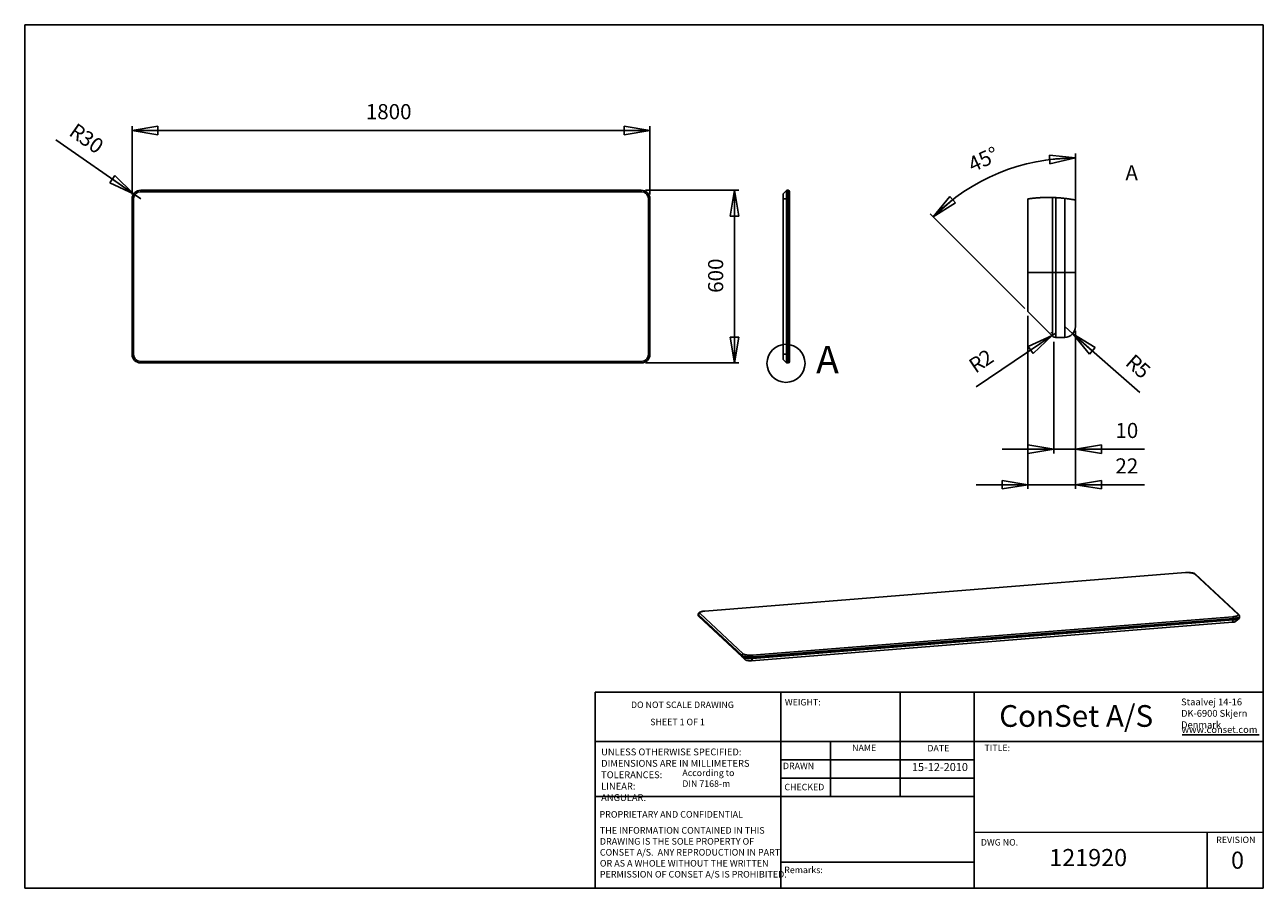
# Model space of a CAD drawing. Extents: x 75 to 4380, y 75 to 3075.
import ezdxf

# ---------------------------------------------------------------- set-up
doc = ezdxf.new("R2010")
doc.units = 0
doc.header["$PDSIZE"] = -1
doc.layers.get('0').update_dxf_attribs({"linetype": 'CONTINUOUS'})
doc.layers.get('DEFPOINTS').update_dxf_attribs({"linetype": 'CONTINUOUS'})
doc.styles.add('SLDTEXTSTYLE0', font='txt', dxfattribs={"width": 0.75})
doc.dimstyles.new('SLDDIMSTYLE0', dxfattribs={"dimtxt": 52.5, "dimasz": 90, "dimexe": 15, "dimexo": 0.0625, "dimgap": 13.125, "dimtad": 2, "dimzin": 12, "dimtxsty": 'STANDARD', "dimblk1": 'CLOSED', "dimblk2": 'CLOSED', "dimsah": 1, "dimcen": 0.09, "dimclrd": 7, "dimclre": 7, "dimclrt": 7, "dimazin": 3, "dimtfac": 1, "dimtdec": 4, "dimtofl": 0, "dimtmove": 0, "dimatfit": 3, "dimtolj": 1, "dimtzin": 12})
doc.dimstyles.new('SLDDIMSTYLE1', dxfattribs={"dimtxt": 52.5, "dimasz": 90, "dimexe": 15, "dimexo": 0.0625, "dimgap": 13.125, "dimtad": 2, "dimzin": 12, "dimtxsty": 'STANDARD', "dimblk1": 'CLOSED', "dimblk2": 'CLOSED', "dimsah": 1, "dimcen": 0.09, "dimclrd": 7, "dimclre": 7, "dimclrt": 7, "dimazin": 3, "dimtfac": 1, "dimtdec": 4, "dimtofl": 0, "dimtmove": 0, "dimatfit": 3, "dimtolj": 1, "dimtzin": 12})
doc.dimstyles.new('SLDDIMSTYLE2', dxfattribs={"dimtxt": 52.5, "dimasz": 90, "dimexe": 15, "dimexo": 0.0625, "dimgap": 13.125, "dimtad": 2, "dimlfac": 0.133333, "dimzin": 12, "dimtxsty": 'STANDARD', "dimblk1": 'CLOSED', "dimblk2": 'CLOSED', "dimsah": 1, "dimcen": 0.09, "dimclrd": 7, "dimclre": 7, "dimclrt": 7, "dimazin": 3, "dimtfac": 1, "dimtdec": 4, "dimtofl": 0, "dimtmove": 0, "dimatfit": 3, "dimtolj": 1, "dimtzin": 12})
doc.dimstyles.new('SLDDIMSTYLE3', dxfattribs={"dimtxt": 52.5, "dimasz": 90, "dimexe": 15, "dimexo": 0.0625, "dimgap": 13.125, "dimtad": 2, "dimlfac": 0.133333, "dimzin": 12, "dimtxsty": 'STANDARD', "dimblk1": 'CLOSED', "dimblk2": 'CLOSED', "dimsah": 1, "dimcen": 0.09, "dimclrd": 7, "dimclre": 7, "dimclrt": 7, "dimazin": 3, "dimtfac": 1, "dimtdec": 4, "dimtofl": 0, "dimtmove": 0, "dimatfit": 3, "dimtolj": 1, "dimtzin": 12})
doc.dimstyles.new('SLDDIMSTYLE4', dxfattribs={"dimtxt": 52.5, "dimasz": 90, "dimexe": 15, "dimexo": 0.0625, "dimgap": 13.125, "dimtad": 2, "dimlfac": 0.133333, "dimzin": 12, "dimtxsty": 'STANDARD', "dimblk1": 'CLOSED', "dimblk2": 'CLOSED', "dimsah": 1, "dimcen": 0.09, "dimclrd": 7, "dimclre": 7, "dimclrt": 7, "dimazin": 3, "dimtfac": 1, "dimtdec": 4, "dimtofl": 0, "dimtmove": 0, "dimatfit": 3, "dimtolj": 1, "dimtzin": 12})

# ---------------------------------------------------------------- blocks, each defined once
blk = doc.blocks.new('_CLOSED')
at = {"color": 0, "linetype": 'BYBLOCK'}
for p, q in [((-1, 0.166667), (0, 0)), ((-1, 0.166667), (-1, -0.166667)), ((0, 0), (-1, -0.166667)), ((0, 0), (-1, 0))]:
    blk.add_line(p, q, dxfattribs=at)
blk = doc.blocks.new('*D')
at = {"color": 7}
for p, q in [((448.1, 2485), (448.1, 2723)), ((2248.1, 2485), (2248.1, 2723)), ((453.5, 2487.1), (183.4, 2675.6)), ((2248.1, 2708), (448.1, 2708)), ((3727.3, 2228.8), (3727.3, 2627.9)), ((2233.1, 2500), (2556.7, 2500)), ((2541.7, 2500), (2541.7, 1900)), ((453.5, 2487.1), (478.1, 2470)), ((3551.7, 2089.4), (3222.4, 2418.7)), ((3562.3, 2063.8), (3562.3, 1462.1)), ((3718, 2001.6), (3689.8, 2026.3)), ((3646.1, 1995.4), (3381.7, 1816.9)), ((3646.1, 1995.4), (3658.5, 2003.8)), ((3718, 2001.6), (3950.7, 1797.2)), ((3727.3, 2011.3), (3727.3, 1462.1)), ((3727.3, 2011.3), (3727.3, 1585.2)), ((3652.3, 1973.8), (3652.3, 1585.2)), ((2233.1, 1900), (2556.7, 1900)), ((3652.3, 1600.2), (3472.3, 1600.2)), ((3727.3, 1600.2), (3652.3, 1600.2)), ((3727.3, 1600.2), (3967.5, 1600.2)), ((3562.3, 1477.1), (3382.3, 1477.1)), ((3727.3, 1477.1), (3562.3, 1477.1)), ((3727.3, 1477.1), (3967.5, 1477.1))]:
    blk.add_line(p, q, dxfattribs=at)
for centre, radius, start, end in [((3727.3, 1913.8), 699, 90, 135), ((3658.5, 2003.8), 15, 169.034, 180)]:
    blk.add_arc(centre, radius, start, end, dxfattribs=at)
at = {"layer": 'DEFPOINTS', "color": 7}
for p in [(2218.1, 2500), (448.1, 2470), (453.5, 2487.1), (478.1, 2470), (2248.1, 2470), (3727.3, 2213.8), (3562.3, 2078.8), (3562.3, 2078.8), (3689.8, 2026.3), (3727.3, 2026.3), (3727.3, 2026.3), (3727.3, 2026.3), (3646.1, 1995.4), (3647.9, 1993.2), (3652.3, 1988.8), (3658.5, 2003.8), (3718, 2001.6), (2218.1, 1900)]:
    blk.add_point(p, dxfattribs=at)
at = {"xscale": 90, "yscale": 90}
for p, rotation in [((448.1, 2708), 180.0000000000004), ((3727.3, 2612.9), 3.668193718999886), ((453.5, 2487.1), 325.1015715606092), ((2541.7, 2500), 90.0000000000004), ((3233, 2408.1), 221.3318062810008), ((2541.7, 1900), 270.0000000000004), ((3646.1, 1995.4), 34.03397056759905), ((3718, 2001.6), 138.7093450953157), ((3652.3, 1600.2), 360.0000000000004), ((3727.3, 1600.2), 180.0000000000004), ((3562.3, 1477.1), 360.0000000000004), ((3727.3, 1477.1), 180.0000000000003)]:
    blk.add_blockref('_CLOSED', p, dxfattribs=dict(at, rotation=rotation))
blk.add_blockref('_CLOSED', (2248.1, 2708), dxfattribs=at)
at = {"color": 7, "char_height": 52.5, "attachment_point": 7, "style": 'SLDTEXTSTYLE0'}
for s, insert in [('1800', (1260.4, 2730.5)), ('10', (3866.1, 1622.7)), ('22', (3866.1, 1499.6))]:
    blk.add_mtext(s, dxfattribs=dict(at, insert=insert))
for s, insert, rotation in [('R', (215.5, 2680), 325.1016), ('30', (250.3, 2655.7), 325.1016), ('45%%d', (3376.8, 2546.8), 24.7903), ('600', (2519.2, 2143.6), 90), ('2', (3424.3, 1872.2), 34.034), ('R', (3389.1, 1848.4), 34.034), ('R', (3886.3, 1883.1), 318.7093), ('5', (3918.2, 1855.1), 318.7093)]:
    blk.add_mtext(s, dxfattribs=dict(at, insert=insert, rotation=rotation))

msp = doc.modelspace()

# ---------------------------------------------------------------- linework, layer by layer
at = {"color": 7, "linetype": 'CONTINUOUS'}
for p, q in [((4380, 3075), (75, 3075)), ((75, 3075), (75, 75)), ((4380, 1158.75), (4380, 3075)), ((478.061, 2499.982), (478.061, 2494.982)), ((478.061, 2499.982), (2218.061, 2499.982)), ((2218.061, 2494.982), (2218.061, 2499.982)), ((2723.02, 2499.396), (2711.606, 2487.982)), ((2723.02, 2469.982), (2723.02, 2499.396)), ((2724.435, 2499.982), (2724.435, 2469.982)), ((2728.606, 2499.982), (2724.435, 2499.982)), ((2728.606, 2469.982), (2728.606, 2499.982)), ((448.061, 1929.982), (448.061, 2469.982)), ((448.061, 2469.982), (453.061, 2469.982)), ((453.061, 2469.982), (453.061, 1929.982)), ((2218.061, 2494.982), (478.061, 2494.982)), ((2243.061, 1929.982), (2243.061, 2469.982)), ((2243.061, 2469.982), (2248.061, 2469.982)), ((2248.061, 2469.982), (2248.061, 1929.982)), ((2711.606, 2469.982), (2711.606, 2487.982)), ((2723.02, 2469.982), (2711.606, 2469.982)), ((2711.606, 1929.982), (2711.606, 2469.982)), ((2723.02, 1929.982), (2723.02, 2469.982)), ((2723.02, 2469.982), (2724.435, 2469.982)), ((2728.606, 2469.982), (2724.435, 2469.982)), ((2724.435, 2469.982), (2724.435, 1929.982)), ((2728.606, 1929.982), (2728.606, 2469.982)), ((2728.606, 2469.982), (2733.606, 2469.982)), ((2733.606, 2494.982), (2733.606, 2469.982)), ((2733.606, 2469.982), (2733.606, 1929.982)), ((3562.294, 2213.829), (3562.294, 2470.052)), ((3647.9, 2213.829), (3647.9, 2474.875)), ((3658.507, 2474.441), (3658.507, 2213.829)), ((3689.794, 2213.829), (3689.794, 2471.829)), ((3727.294, 2466.039), (3727.294, 2213.829)), ((3647.9, 2213.829), (3562.294, 2213.829)), ((3562.294, 2078.829), (3562.294, 2213.829)), ((3647.9, 2213.829), (3658.507, 2213.829)), ((3647.9, 1993.223), (3647.9, 2213.829)), ((3689.794, 2213.829), (3658.507, 2213.829)), ((3658.507, 2213.829), (3658.507, 1988.829)), ((3689.794, 2213.829), (3727.294, 2213.829)), ((3689.794, 1988.829), (3689.794, 2213.829)), ((3727.294, 2213.829), (3727.294, 2026.329)), ((3647.9, 1993.223), (3562.294, 2078.829)), ((3689.794, 1988.829), (3658.507, 1988.829)), ((448.061, 1929.982), (453.061, 1929.982)), ((478.061, 1904.982), (2218.061, 1904.982)), ((478.061, 1899.982), (478.061, 1904.982)), ((2218.061, 1899.982), (478.061, 1899.982)), ((2218.061, 1904.982), (2218.061, 1899.982)), ((2243.061, 1929.982), (2248.061, 1929.982)), ((2723.02, 1929.982), (2711.606, 1929.982)), ((2711.606, 1911.982), (2711.606, 1929.982)), ((2723.02, 1900.567), (2711.606, 1911.982)), ((2723.02, 1929.982), (2724.435, 1929.982)), ((2723.02, 1900.567), (2723.02, 1929.982)), ((2728.606, 1929.982), (2724.435, 1929.982)), ((2724.435, 1929.982), (2724.435, 1899.982)), ((2728.606, 1899.982), (2724.435, 1899.982)), ((2728.606, 1929.982), (2733.606, 1929.982)), ((2728.606, 1899.982), (2728.606, 1929.982)), ((2733.606, 1929.982), (2733.606, 1904.982)), ((4109.984, 1171.61), (2438.841, 1038.172)), ((4110.375, 1171.439), (2439.233, 1038.001)), ((4291.755, 1026.737), (4141.349, 1166.869)), ((4295.171, 1025.581), (4144.764, 1165.713)), ((4380, 75), (4380, 1158.75)), ((2416.203, 1026.656), (2416.209, 1022.64)), ((2567.797, 884.268), (2417.39, 1024.399)), ((2417.39, 1024.399), (2417.396, 1020.384)), ((2417.396, 1020.384), (2567.803, 880.252)), ((2568.367, 878.935), (2417.961, 1019.067)), ((2422.185, 1029.596), (2572.592, 889.464)), ((4272.789, 998.969), (2601.647, 865.531)), ((2603.565, 884.894), (4274.707, 1018.332)), ((4275.952, 1006.995), (2604.81, 873.558)), ((4276.107, 1012.221), (2604.965, 878.783)), ((2604.971, 874.767), (4276.113, 1008.205)), ((4272.789, 998.969), (4275.952, 1006.995)), ((4276.107, 1012.221), (4276.113, 1008.205)), ((4285.052, 1002.297), (4295.991, 1012.433)), ((4295.991, 1012.433), (4295.73, 1012.204)), ((4297.757, 1016.034), (4297.751, 1020.05)), ((2567.797, 884.268), (2567.803, 880.252)), ((2568.367, 878.935), (2579.346, 868.822)), ((2604.81, 873.558), (2601.647, 865.531)), ((2604.965, 878.783), (2604.971, 874.767)), ((2057.55, 756.111), (4380, 756.111)), ((2057.55, 756.111), (2057.55, 75)), ((2702.649, 756.111), (2702.649, 75)), ((3117.944, 756.111), (3117.944, 393.75)), ((3375.764, 756.111), (3375.764, 75)), ((4380, 585), (2057.55, 585)), ((2876.338, 393.75), (2876.338, 585)), ((3375.764, 521.25), (2702.649, 521.25)), ((3375.764, 457.5), (2702.649, 457.5)), ((3375.764, 393.75), (2057.55, 393.75)), ((4380, 269.742), (3375.764, 268.104)), ((4185, 75), (4185, 269.424)), ((2702.649, 165.309), (3375.764, 165.309)), ((75, 75), (4380, 75))]:
    msp.add_line(p, q, dxfattribs=at)
at = {"color": 5, "linetype": 'CONTINUOUS'}
msp.add_line((4365.474, 607.962), (4098.042, 607.962), dxfattribs=at)
at = {"color": 7, "linetype": 'CONTINUOUS', "flags": 128}
for points in [[(3727.294, 2466.039), (3726.096, 2466.27), (3724.897, 2466.497), (3723.698, 2466.722), (3722.499, 2466.944), (3721.299, 2467.163), (3720.098, 2467.379), (3718.897, 2467.592), (3717.695, 2467.802), (3716.493, 2468.009), (3715.29, 2468.213), (3714.087, 2468.414), (3712.883, 2468.612), (3711.679, 2468.807), (3710.474, 2468.999), (3709.269, 2469.189), (3708.063, 2469.375), (3706.857, 2469.558), (3705.651, 2469.739), (3704.444, 2469.916), (3703.237, 2470.091), (3702.029, 2470.262), (3700.82, 2470.431), (3699.612, 2470.596), (3698.403, 2470.759), (3697.193, 2470.918), (3695.983, 2471.075), (3694.773, 2471.229), (3693.563, 2471.379), (3692.352, 2471.527), (3691.14, 2471.672), (3689.929, 2471.813), (3689.794, 2471.829), (3688.582, 2471.967), (3687.369, 2472.103), (3686.157, 2472.235), (3684.944, 2472.365), (3683.73, 2472.491), (3682.517, 2472.615), (3681.303, 2472.735), (3680.088, 2472.853), (3678.874, 2472.967), (3677.659, 2473.079), (3676.444, 2473.188), (3675.229, 2473.293), (3674.013, 2473.396), (3672.797, 2473.495), (3671.581, 2473.592), (3670.365, 2473.686), (3669.148, 2473.776), (3667.931, 2473.864), (3666.714, 2473.949), (3665.497, 2474.03), (3664.28, 2474.109), (3663.062, 2474.184), (3661.844, 2474.257), (3660.627, 2474.327), (3659.408, 2474.394), (3658.507, 2474.441), (3657.289, 2474.502), (3656.07, 2474.561), (3654.852, 2474.616), (3653.633, 2474.669), (3652.414, 2474.718), (3651.195, 2474.765), (3649.976, 2474.808), (3648.756, 2474.849), (3647.9, 2474.875), (3646.681, 2474.911), (3645.462, 2474.943), (3644.242, 2474.973), (3643.022, 2474.999), (3641.803, 2475.022), (3640.583, 2475.043), (3639.363, 2475.06), (3638.143, 2475.074), (3636.923, 2475.086), (3635.703, 2475.094), (3634.484, 2475.1), (3633.264, 2475.102), (3632.044, 2475.102), (3630.824, 2475.098), (3629.604, 2475.091), (3628.384, 2475.082), (3627.164, 2475.069), (3625.944, 2475.053), (3624.724, 2475.035), (3623.505, 2475.013), (3622.285, 2474.989), (3621.065, 2474.961), (3619.846, 2474.93), (3618.626, 2474.897), (3617.407, 2474.86), (3616.188, 2474.821), (3614.969, 2474.778), (3613.749, 2474.732), (3612.53, 2474.684), (3611.312, 2474.632), (3610.093, 2474.578), (3608.874, 2474.52), (3607.656, 2474.459), (3606.438, 2474.396), (3605.22, 2474.329), (3604.002, 2474.26), (3602.784, 2474.187), (3601.566, 2474.112), (3600.349, 2474.033), (3599.132, 2473.952), (3597.915, 2473.867), (3596.698, 2473.779), (3595.481, 2473.689), (3594.265, 2473.595), (3593.049, 2473.499), (3591.833, 2473.399), (3590.617, 2473.297), (3589.402, 2473.191), (3588.187, 2473.083), (3586.972, 2472.972), (3585.757, 2472.857), (3584.543, 2472.74), (3583.329, 2472.619), (3582.116, 2472.496), (3580.902, 2472.369), (3579.689, 2472.24), (3578.476, 2472.108), (3577.264, 2471.973), (3576.052, 2471.834), (3574.84, 2471.693), (3573.629, 2471.549), (3572.418, 2471.401), (3571.207, 2471.251), (3569.997, 2471.098), (3568.787, 2470.942), (3567.578, 2470.783), (3566.368, 2470.62), (3565.16, 2470.455), (3563.951, 2470.287), (3562.744, 2470.116), (3562.294, 2470.052)], [(4144.764, 1165.713), (4143.929, 1166.415), (4142.457, 1167.384), (4140.627, 1168.299), (4138.442, 1169.136), (4136.092, 1169.835), (4133.611, 1170.415), (4131.006, 1170.892), (4128.287, 1171.275), (4125.472, 1171.566), (4122.583, 1171.767), (4119.647, 1171.878), (4116.69, 1171.9), (4113.742, 1171.831), (4110.833, 1171.673), (4109.984, 1171.61)], [(4110.375, 1171.439), (4110.103, 1171.6), (4109.984, 1171.61)], [(4141.349, 1166.869), (4140.334, 1167.637), (4138.985, 1168.365), (4137.319, 1169.044), (4135.362, 1169.664), (4133.143, 1170.215), (4130.693, 1170.688), (4128.048, 1171.079), (4125.247, 1171.38), (4122.331, 1171.587), (4119.342, 1171.697), (4116.323, 1171.709), (4113.32, 1171.623), (4110.375, 1171.439)], [(4141.349, 1166.869), (4142.286, 1166.851), (4143.187, 1166.649), (4144.018, 1166.27), (4144.746, 1165.73), (4144.764, 1165.713)], [(2438.842, 1038.172), (2437.35, 1038.04), (2434.579, 1037.721), (2431.923, 1037.315), (2429.4, 1036.82), (2427.024, 1036.232), (2424.801, 1035.54), (2422.728, 1034.717), (2420.787, 1033.705), (2419.302, 1032.662), (2418.178, 1031.591), (2417.314, 1030.445), (2416.686, 1029.201), (2416.309, 1027.868), (2416.231, 1026.66)], [(2439.233, 1038.001), (2436.389, 1037.723), (2433.689, 1037.354), (2431.171, 1036.9), (2428.872, 1036.367), (2426.826, 1035.764), (2425.062, 1035.098), (2423.606, 1034.381), (2422.48, 1033.621), (2421.7, 1032.831), (2421.276, 1032.022), (2421.217, 1031.205), (2421.521, 1030.392), (2422.185, 1029.596)], [(2438.841, 1038.172), (2438.961, 1038.162), (2439.233, 1038.001)], [(2417.39, 1024.399), (2416.636, 1025.286), (2416.253, 1026.19), (2416.203, 1026.658)], [(2416.209, 1022.64), (2416.259, 1022.174), (2416.642, 1021.27), (2417.396, 1020.384)], [(2416.241, 1022.646), (2416.296, 1021.809), (2416.66, 1020.761), (2417.272, 1019.805), (2417.954, 1019.074)], [(2417.39, 1024.399), (2417.481, 1025.346), (2417.753, 1026.271), (2418.196, 1027.138), (2418.792, 1027.915), (2419.519, 1028.572), (2420.348, 1029.083), (2421.249, 1029.429), (2422.185, 1029.596)], [(2417.961, 1019.067), (2417.834, 1019.197), (2417.722, 1019.34), (2417.624, 1019.494), (2417.544, 1019.658), (2417.48, 1019.831), (2417.434, 1020.011), (2417.406, 1020.196), (2417.396, 1020.384)], [(4285.052, 1002.297), (4285.029, 1002.276), (4284.124, 1001.624), (4282.886, 1001.014), (4281.34, 1000.457), (4279.518, 999.965), (4277.457, 999.547), (4275.198, 999.213), (4272.789, 998.969)], [(4274.707, 1018.332), (4277.551, 1018.61), (4280.251, 1018.979), (4282.769, 1019.433), (4285.068, 1019.966), (4287.114, 1020.569), (4288.878, 1021.235), (4290.334, 1021.952), (4291.46, 1022.712), (4292.241, 1023.502), (4292.664, 1024.311), (4292.724, 1025.128), (4292.419, 1025.941), (4291.755, 1026.737)], [(4274.707, 1018.332), (4274.979, 1017.986), (4275.241, 1017.469), (4275.482, 1016.8), (4275.694, 1016.004), (4275.869, 1015.114), (4275.999, 1014.162), (4276.079, 1013.185), (4276.107, 1012.221)], [(4295.73, 1012.204), (4294.954, 1011.633), (4293.528, 1010.826), (4291.778, 1010.067), (4289.726, 1009.365), (4287.398, 1008.73), (4284.823, 1008.169), (4282.033, 1007.689), (4279.064, 1007.296), (4275.952, 1006.995)], [(4276.113, 1008.205), (4276.111, 1008.019), (4276.103, 1007.839), (4276.09, 1007.668), (4276.072, 1007.508), (4276.049, 1007.359), (4276.021, 1007.223), (4275.989, 1007.101), (4275.952, 1006.995)], [(4297.751, 1020.048), (4297.707, 1019.606), (4297.336, 1018.701), (4296.593, 1017.812), (4295.488, 1016.951), (4294.034, 1016.128), (4292.249, 1015.354), (4290.156, 1014.638), (4287.781, 1013.99), (4285.155, 1013.418), (4282.309, 1012.928), (4279.281, 1012.527), (4276.107, 1012.221)], [(4276.113, 1008.205), (4279.287, 1008.511), (4282.315, 1008.912), (4285.161, 1009.402), (4287.787, 1009.974), (4290.162, 1010.622), (4292.255, 1011.338), (4294.04, 1012.112), (4295.494, 1012.935), (4296.599, 1013.796), (4297.342, 1014.685), (4297.713, 1015.59), (4297.757, 1016.034)], [(4291.755, 1026.737), (4292.692, 1026.719), (4293.593, 1026.517), (4294.424, 1026.138), (4295.153, 1025.598), (4295.171, 1025.581)], [(4297.723, 1020.046), (4297.744, 1020.362), (4297.522, 1021.799), (4297.038, 1023.101), (4296.338, 1024.268), (4295.439, 1025.322), (4295.17, 1025.581)], [(4295.626, 1012.164), (4296.244, 1012.678), (4297.031, 1013.656), (4297.525, 1014.667), (4297.746, 1015.72), (4297.725, 1016.029)], [(2567.797, 884.268), (2567.887, 885.214), (2568.159, 886.139), (2568.602, 887.006), (2569.198, 887.783), (2569.925, 888.44), (2570.754, 888.951), (2571.655, 889.297), (2572.592, 889.464)], [(2604.965, 878.783), (2601.687, 878.574), (2598.344, 878.466), (2594.98, 878.46), (2591.636, 878.556), (2588.355, 878.752), (2585.178, 879.047), (2582.144, 879.436), (2579.292, 879.916), (2576.658, 880.478), (2574.275, 881.118), (2572.173, 881.825), (2570.378, 882.593), (2568.913, 883.41), (2567.797, 884.268)], [(2567.803, 880.252), (2568.919, 879.394), (2570.384, 878.577), (2572.179, 877.809), (2574.281, 877.102), (2576.664, 876.462), (2579.298, 875.9), (2582.15, 875.421), (2585.184, 875.031), (2588.361, 874.736), (2591.642, 874.54), (2594.986, 874.444), (2598.35, 874.45), (2601.693, 874.558), (2604.971, 874.767)], [(2568.367, 878.935), (2568.24, 879.065), (2568.128, 879.208), (2568.031, 879.362), (2567.95, 879.526), (2567.886, 879.699), (2567.84, 879.879), (2567.812, 880.064), (2567.803, 880.252)], [(2604.81, 873.558), (2601.596, 873.353), (2598.318, 873.247), (2595.02, 873.241), (2591.741, 873.335), (2588.524, 873.528), (2585.409, 873.817), (2582.435, 874.198), (2579.639, 874.668), (2577.056, 875.22), (2574.72, 875.847), (2572.658, 876.541), (2570.899, 877.293), (2569.462, 878.095), (2568.367, 878.935)], [(2572.592, 889.464), (2573.606, 888.696), (2574.956, 887.968), (2576.621, 887.288), (2578.578, 886.669), (2580.797, 886.118), (2583.247, 885.645), (2585.892, 885.254), (2588.693, 884.953), (2591.61, 884.746), (2594.599, 884.636), (2597.617, 884.624), (2600.621, 884.71), (2603.565, 884.894)], [(2601.647, 865.531), (2599.136, 865.382), (2596.574, 865.332), (2594.013, 865.38), (2591.505, 865.527), (2589.102, 865.768), (2586.852, 866.1), (2584.801, 866.516), (2582.991, 867.006), (2581.459, 867.562), (2580.235, 868.171), (2579.346, 868.822)], [(2604.965, 878.783), (2604.937, 879.747), (2604.857, 880.724), (2604.727, 881.676), (2604.552, 882.567), (2604.34, 883.362), (2604.099, 884.031), (2603.837, 884.548), (2603.565, 884.894)], [(2604.81, 873.558), (2604.847, 873.663), (2604.879, 873.785), (2604.907, 873.921), (2604.93, 874.07), (2604.948, 874.231), (2604.961, 874.401), (2604.969, 874.581), (2604.971, 874.767)]]:
    msp.add_lwpolyline(points, dxfattribs=at)
at = {"color": 7, "linetype": 'CONTINUOUS'}
msp.add_circle((2721.02, 1898.674), 66.144, dxfattribs=at)
for centre, radius, start, end in [((478.061, 2469.982), 30, 90, 180), ((2218.061, 2469.982), 30, 0, 90), ((2724.435, 2497.982), 2, 90, 135), ((2728.606, 2494.982), 5, 0, 90), ((478.061, 2469.982), 25, 90, 180), ((2218.061, 2469.982), 25, 0, 90), ((3689.794, 2026.329), 37.5, 270.000384, 360), ((3658.508, 2003.831), 15.001, 225.001778, 269.997666), ((478.061, 1929.982), 30, 180, 270), ((478.061, 1929.982), 25, 180, 270), ((2218.061, 1929.982), 25, 270, 0), ((2218.061, 1929.982), 30, 270, 0), ((2724.435, 1901.982), 2, 225, 270), ((2728.606, 1904.982), 5, 270, 0)]:
    msp.add_arc(centre, radius, start, end, dxfattribs=at)

# ---------------------------------------------------------------- texts
at = {"color": 7, "style": 'SLDTEXTSTYLE0'}
for s, insert, char_height, attachment_point in [('A', (3922.677, 2587.122), 52.5, 2), ('WEIGHT:', (2717.128, 732.457), 22.5, 1), ('Staalvej 14-16\\PDK-6900 Skjern\\PDenmark', (4094.387, 734.172), 23.8125, 1), ('DO NOT SCALE DRAWING', (2182.174, 723.515), 22.5, 1), ('ConSet A/S', (3462.317, 711.146), 75.4062, 1), ('SHEET 1 OF 1', (2249.222, 663.83), 22.5, 1), ('UNLESS OTHERWISE SPECIFIED:\\PDIMENSIONS ARE IN MILLIMETERS\\PTOLERANCES:\\P   LINEAR:\\P   ANGULAR:', (2078.499, 560.438), 23.8125, 1), ('NAME', (2950.965, 574.102), 22.5, 1), ('DATE', (3212.613, 572.846), 22.5, 1), ('TITLE:', (3410.969, 573.712), 22.5, 1), ('According to\\PDIN 7168-m', (2360.771, 487.146), 22.5, 1), ('DRAWN', (2710.467, 511.136), 22.5, 1), ('15-12-2010', (3158.854, 509.954), 27.7812, 1), ('CHECKED', (2715.603, 437.768), 22.5, 1), ('PROPRIETARY AND CONFIDENTIAL', (2072.722, 342.992), 22.86, 1), ('THE INFORMATION CONTAINED IN THIS\\PDRAWING IS THE SOLE PROPERTY OF\\PCONSET A/S.  ANY REPRODUCTION IN PART\\POR AS A WHOLE WITHOUT THE WRITTEN\\PPERMISSION OF CONSET A/S IS PROHIBITED.', (2074.076, 287.369), 22.86, 1), ('DWG NO.', (3398.493, 245.684), 22.5, 1), ('REVISION', (4216.551, 254.419), 22.5, 1), ('121920', (3771.507, 211.301), 59.5312, 2), ('0', (4290.643, 202.162), 59.531, 2), ('Remarks:', (2715.056, 149.837), 22.5, 1)]:
    msp.add_mtext(s, dxfattribs=dict(at, insert=insert, char_height=char_height, attachment_point=attachment_point))
at = {"color": 7, "insert": (2825.81, 1959.474), "char_height": 95.25, "attachment_point": 1}
msp.add_mtext('A', dxfattribs=at)
at = {"color": 5, "insert": (4095.832, 638.167), "char_height": 23.8125, "attachment_point": 1, "style": 'SLDTEXTSTYLE0'}
msp.add_mtext('www.conset.com', dxfattribs=at)

# ---------------------------------------------------------------- dimensions: what is measured, and where the dimension line sits
for center, mpoint, dimstyle, middle in [((478.061, 2469.982), (453.456, 2487.145), 'SLDDIMSTYLE0', (249.6, 2629.349)), ((3689.794, 2026.329), (3717.97, 2001.584), 'SLDDIMSTYLE3', (3904.533, 1837.738)), ((3658.507, 2003.829), (3646.077, 1995.434), 'SLDDIMSTYLE3', (3432.491, 1851.184))]:
    dim = msp.add_radius_dim(center=center, mpoint=mpoint, dimstyle=dimstyle)
    dim.commit()
    dim.dimension.update_dxf_attribs({"geometry": '*D', "text_midpoint": middle, "dimtype": 164})
at = {"color": 7}
for base, p1, p2, dimstyle, middle in [((448.061, 2707.996), (2248.061, 2469.982), (448.061, 2469.982), 'SLDDIMSTYLE1', (1337.94, 2707.996)), ((3562.294, 1477.065), (3727.294, 2026.329), (3562.294, 2078.829), 'SLDDIMSTYLE2', (3904.873, 1477.065)), ((3652.294, 1600.247), (3727.294, 2026.329), (3652.294, 1988.829), 'SLDDIMSTYLE2', (3904.873, 1600.247))]:
    dim = msp.add_linear_dim(base=base, p1=p1, p2=p2, dimstyle=dimstyle, dxfattribs=at)
    dim.commit()
    dim.dimension.update_dxf_attribs({"geometry": '*D', "text_midpoint": middle, "dimtype": 160})
dim = msp.add_linear_dim(base=(2541.673, 1899.982), p1=(2218.061, 2499.982), p2=(2218.061, 1899.982), angle=90, dimstyle='SLDDIMSTYLE1', dxfattribs=at)
dim.commit()
dim.dimension.update_dxf_attribs({"geometry": '*D', "text_midpoint": (2541.673, 2201.795), "dimtype": 160})
dim = msp.add_angular_dim_2l(base=(3590.918, 2599.435), line1=((3647.9, 1993.223), (3562.294, 2078.829)), line2=((3727.294, 2026.329), (3727.294, 2213.829)), dimstyle='SLDDIMSTYLE4')
dim.commit()
dim.dimension.update_dxf_attribs({"geometry": '*D', "text_midpoint": (3459.784, 2559.655), "dimtype": 162})

doc.saveas('drawing.dxf')
